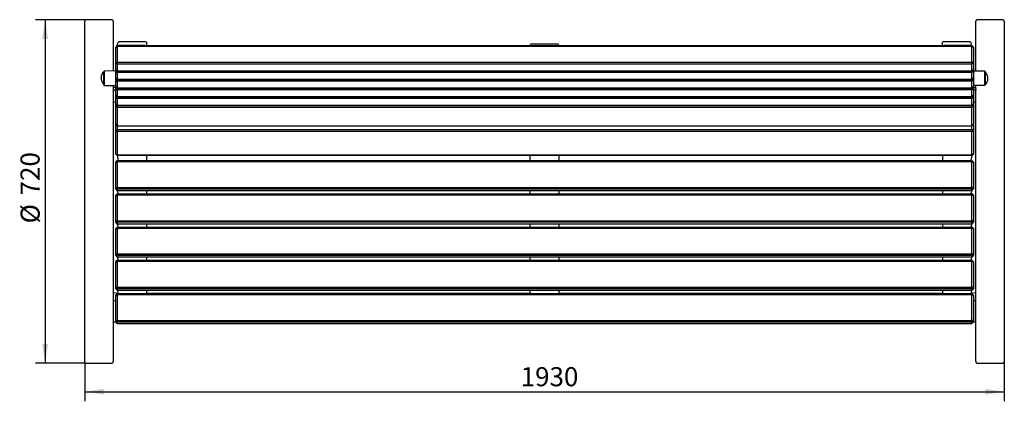
# Model space of a CAD drawing. Units: millimetres. Extents: x -861 to 1205, y -174 to 626.
import ezdxf

# ---------------------------------------------------------------- set-up
doc = ezdxf.new("R2010")
doc.units = ezdxf.units.MM
doc.header["$LTSCALE"] = 10
doc.layers.add('THICK_LINE', color=7, linetype='Continuous', lineweight=25)
doc.styles.add('SLDTEXTSTYLE0', font='TXT', dxfattribs={"width": 0.605})
doc.dimstyles.new('SLDDIMSTYLE0', dxfattribs={"dimtxt": 40, "dimasz": 40, "dimexe": 0, "dimexo": 0.0625, "dimgap": 10, "dimtad": 2, "dimdec": 1, "dimrnd": 1e-09, "dimzin": 12, "dimdsep": 46, "dimtxsty": 'SLDTEXTSTYLE0', "dimsah": 1, "dimcen": 0.09, "dimadec": 0, "dimazin": 3, "dimtfac": 1, "dimtofl": 0, "dimtmove": 0, "dimatfit": 3, "dimfxl": 0, "dimfrac": 2, "dimtolj": 1, "dimtzin": 12, "dimarcsym": 0})

# ---------------------------------------------------------------- blocks, each defined once
blk = doc.blocks.new('_D')
at = {"layer": 'THICK_LINE'}
for p, q in [((1205.5, -57.2), (1205.5, -174.4)), ((-724.5, -91.4), (-724.5, -174.4)), ((-724.5, -154.4), (1205.5, -154.4))]:
    blk.add_line(p, q, dxfattribs=at)
for points in [[(-724.5, -154.4), (-684.5, -160.6), (-684.5, -148.3)], [(1205.5, -154.4), (1165.5, -148.3), (1165.5, -160.6)]]:
    blk.add_solid(points, dxfattribs=at)
at = {"layer": 'THICK_LINE', "insert": (190.4, -102.9), "char_height": 40, "attachment_point": 1, "style": 'SLDTEXTSTYLE0'}
blk.add_mtext('1930', dxfattribs=at)
blk = doc.blocks.new('_D_1')
at = {"layer": 'THICK_LINE'}
for p, q in [((-721.5, 625.6), (-827.6, 625.6)), ((-807.6, 625.6), (-807.6, -94.4)), ((-721.5, -94.4), (-827.6, -94.4))]:
    blk.add_line(p, q, dxfattribs=at)
for points in [[(-807.6, 625.6), (-813.7, 585.6), (-801.4, 585.6)], [(-807.6, -94.4), (-801.4, -54.4), (-813.7, -54.4)]]:
    blk.add_solid(points, dxfattribs=at)
at = {"layer": 'THICK_LINE', "char_height": 40, "attachment_point": 1, "rotation": 90, "style": 'SLDTEXTSTYLE0'}
for s, insert in [('720', (-859.3, 257.3)), ('%%c', (-859.1, 198.6))]:
    blk.add_mtext(s, dxfattribs=dict(at, insert=insert))

msp = doc.modelspace()

# ---------------------------------------------------------------- linework, layer by layer
at = {"color": 7, "linetype": 'Continuous', "lineweight": 25}
for p, q in [((-724.53, -91.44), (-724.53, 622.56)), ((-667.53, 625.56), (-721.53, 625.56)), ((-664.53, 622.56), (-664.53, 518.17)), ((1145.47, 518.22), (1145.47, 622.83)), ((1202.47, 625.83), (1148.47, 625.83)), ((1205.47, 622.83), (1205.47, -91.17)), ((-597.53, 579.27), (-651.53, 579.27)), ((1132.47, 579.27), (1078.47, 579.27)), ((-656.53, 571.54), (-659.53, 568.32)), ((-659.53, 567.44), (-656.53, 569.42)), ((-659.53, 567.44), (-659.53, 568.32)), ((-659.53, 537), (-659.53, 567.44)), ((-656.53, 571.54), (-654.53, 578.49)), ((-656.53, 571.54), (-656.53, 569.42)), ((-656.53, 571.54), (1137.47, 571.54)), ((-656.53, 569.42), (-656.53, 536.58)), ((1137.47, 569.42), (-656.53, 569.42)), ((-597.53, 571.54), (-651.53, 571.54)), ((-594.53, 578.49), (-594.53, 571.54)), ((210.47, 572.17), (210.47, 572.17)), ((267.47, 574.4), (213.47, 574.4)), ((270.47, 572.17), (270.47, 572.17)), ((1075.47, 571.54), (1075.47, 578.49)), ((1132.47, 571.54), (1078.47, 571.54)), ((1135.47, 578.49), (1135.47, 571.54)), ((1137.47, 569.42), (1137.47, 571.54)), ((1137.47, 571.54), (1140.47, 568.32)), ((1137.47, 536.58), (1137.47, 569.42)), ((1140.47, 567.44), (1137.47, 569.42)), ((1140.47, 568.32), (1140.47, 567.44)), ((1140.47, 567.44), (1140.47, 537)), ((-683.53, 518.17), (-684.53, 517.17)), ((-684.53, 489.17), (-684.53, 517.17)), ((-659.53, 518.88), (-683.53, 518.17)), ((-683.53, 518.17), (-683.53, 488.17)), ((-659.53, 535.48), (-659.53, 537)), ((-659.53, 537), (-656.53, 536.58)), ((-659.53, 535.48), (-656.53, 532.9)), ((-659.53, 522.15), (-659.53, 535.48)), ((-659.53, 518.88), (-659.53, 522.15)), ((-659.53, 522.15), (-656.53, 518.93)), ((-659.53, 517.36), (-659.53, 518.88)), ((-659.53, 518.88), (-656.53, 518.46)), ((-659.53, 517.36), (-656.53, 514.79)), ((-659.53, 504.03), (-659.53, 517.36)), ((-656.53, 536.58), (-656.53, 532.9)), ((-656.53, 536.58), (1137.47, 536.58)), ((1137.47, 532.9), (-656.53, 532.9)), ((-656.53, 532.9), (-656.53, 518.93)), ((-656.53, 518.93), (-656.53, 518.46)), ((-656.53, 518.93), (1137.47, 518.93)), ((-656.53, 518.46), (-656.53, 514.79)), ((-656.53, 518.46), (1137.47, 518.46)), ((1140.47, 537), (1137.47, 536.58)), ((1137.47, 532.9), (1137.47, 536.58)), ((1140.47, 535.48), (1137.47, 532.9)), ((1137.47, 518.93), (1137.47, 532.9)), ((1140.47, 522.15), (1137.47, 518.93)), ((1137.47, 518.46), (1137.47, 518.93)), ((1140.47, 518.88), (1137.47, 518.46)), ((1137.47, 514.79), (1137.47, 518.46)), ((1140.47, 517.36), (1137.47, 514.79)), ((1140.47, 537), (1140.47, 535.48)), ((1140.47, 535.48), (1140.47, 522.15)), ((1140.47, 522.15), (1140.47, 518.88)), ((1140.47, 518.88), (1140.47, 517.36)), ((1164.47, 518.22), (1140.47, 518.22)), ((1140.47, 517.36), (1140.47, 504.03)), ((1165.47, 517.22), (1164.47, 518.22)), ((1164.47, 488.22), (1164.47, 518.22)), ((1165.47, 517.22), (1165.47, 489.22)), ((-659.53, 504.03), (-656.53, 500.81)), ((-659.53, 500.77), (-659.53, 504.03)), ((-659.53, 499.25), (-659.53, 500.77)), ((-659.53, 500.77), (-656.53, 500.34)), ((-659.53, 499.25), (-656.53, 496.67)), ((-659.53, 485.91), (-659.53, 499.25)), ((1137.47, 514.79), (-656.53, 514.79)), ((-656.53, 514.79), (-656.53, 500.81)), ((-656.53, 500.81), (1137.47, 500.81)), ((-656.53, 500.81), (-656.53, 500.34)), ((-656.53, 500.34), (-656.53, 496.67)), ((-656.53, 500.34), (1137.47, 500.34)), ((1137.47, 496.67), (-656.53, 496.67)), ((-656.53, 496.67), (-656.53, 482.69)), ((1137.47, 500.81), (1137.47, 514.79)), ((1140.47, 504.03), (1137.47, 500.81)), ((1137.47, 500.34), (1137.47, 500.81)), ((1140.47, 500.77), (1137.47, 500.34)), ((1137.47, 496.67), (1137.47, 500.34)), ((1140.47, 499.25), (1137.47, 496.67)), ((1137.47, 482.69), (1137.47, 496.67)), ((1140.47, 504.03), (1140.47, 500.77)), ((1140.47, 500.77), (1140.47, 499.25)), ((1140.47, 499.25), (1140.47, 485.91)), ((-684.53, 489.17), (-683.53, 488.17)), ((-683.53, 488.17), (-659.53, 488.17)), ((-664.53, 488.17), (-664.53, 481.49)), ((-659.53, 482.65), (-664.53, 483.47)), ((-664.53, 481.49), (-664.53, 477.82)), ((-664.53, 477.82), (-664.53, 477.29)), ((-659.53, 477.82), (-664.53, 477.82)), ((-664.53, 477.29), (-664.53, -91.44)), ((-659.53, 485.91), (-656.53, 482.69)), ((-659.53, 482.65), (-659.53, 485.91)), ((-659.53, 481.13), (-659.53, 482.65)), ((-659.53, 482.65), (-656.53, 482.23)), ((-659.53, 481.13), (-656.53, 478.55)), ((-659.53, 467.8), (-659.53, 481.13)), ((-656.53, 482.69), (1137.47, 482.69)), ((-656.53, 482.69), (-656.53, 482.23)), ((-656.53, 482.23), (-656.53, 478.55)), ((-656.53, 482.23), (1137.47, 482.23)), ((1137.47, 478.55), (-656.53, 478.55)), ((-656.53, 478.55), (-656.53, 464.58)), ((1140.47, 485.91), (1137.47, 482.69)), ((1137.47, 482.23), (1137.47, 482.69)), ((1140.47, 482.65), (1137.47, 482.23)), ((1137.47, 478.55), (1137.47, 482.23)), ((1140.47, 481.13), (1137.47, 478.55)), ((1137.47, 464.58), (1137.47, 478.55)), ((1140.47, 488.22), (1164.47, 488.22)), ((1140.47, 485.91), (1140.47, 482.65)), ((1145.47, 483.47), (1140.47, 482.65)), ((1140.47, 482.65), (1140.47, 481.13)), ((1140.47, 481.13), (1140.47, 467.8)), ((1145.47, 477.82), (1140.47, 477.82)), ((1145.47, 480.67), (1145.47, 488.22)), ((1145.47, 480.67), (1145.47, 477.82)), ((1145.47, 477.4), (1145.47, 477.82)), ((1145.47, -91.17), (1145.47, 477.4)), ((1164.47, 488.22), (1165.47, 489.22)), ((-659.53, 464.53), (-659.53, 467.8)), ((-659.53, 467.8), (-656.53, 464.58)), ((-659.53, 463.01), (-659.53, 464.53)), ((-659.53, 464.53), (-656.53, 464.11)), ((-659.53, 463.01), (-656.53, 460.43)), ((-659.53, 449.68), (-659.53, 463.01)), ((-656.53, 464.58), (-656.53, 464.11)), ((-656.53, 464.58), (1137.47, 464.58)), ((-656.53, 464.11), (-656.53, 460.43)), ((-656.53, 464.11), (1137.47, 464.11)), ((1137.47, 460.43), (-656.53, 460.43)), ((-656.53, 460.43), (-656.53, 446.46)), ((1140.47, 467.8), (1137.47, 464.58)), ((1137.47, 464.11), (1137.47, 464.58)), ((1140.47, 464.53), (1137.47, 464.11)), ((1137.47, 460.43), (1137.47, 464.11)), ((1140.47, 463.01), (1137.47, 460.43)), ((1137.47, 446.46), (1137.47, 460.43)), ((1140.47, 467.8), (1140.47, 464.53)), ((1140.47, 464.53), (1140.47, 463.01)), ((1140.47, 463.01), (1140.47, 449.68)), ((-659.53, 444.75), (-659.53, 449.68)), ((-659.53, 449.68), (-656.53, 446.46)), ((-659.53, 444.75), (-656.53, 446)), ((-659.53, 443), (-659.53, 444.75)), ((-659.53, 443), (-656.53, 441.75)), ((-659.53, 406.57), (-659.53, 443)), ((-656.53, 446.46), (-656.53, 446)), ((-656.53, 446.46), (1137.47, 446.46)), ((-656.53, 446), (-656.53, 441.75)), ((-656.53, 446), (1137.47, 446)), ((1137.47, 441.75), (-656.53, 441.75)), ((-656.53, 441.75), (-656.53, 403.57)), ((1140.47, 449.68), (1137.47, 446.46)), ((1137.47, 446), (1137.47, 446.46)), ((1137.47, 441.75), (1137.47, 446)), ((1140.47, 444.75), (1137.47, 446)), ((1140.47, 443), (1137.47, 441.75)), ((1137.47, 403.57), (1137.47, 441.75)), ((1140.47, 449.68), (1140.47, 444.75)), ((1140.47, 444.75), (1140.47, 443)), ((1140.47, 443), (1140.47, 406.57)), ((-659.53, 406.57), (-656.53, 403.57)), ((-659.53, 406.43), (-659.53, 406.57)), ((-659.53, 393.11), (-659.53, 406.43)), ((-659.53, 393.11), (-656.53, 395.3)), ((-659.53, 391.46), (-659.53, 393.11)), ((-656.53, 403.57), (1137.47, 403.57)), ((-656.53, 403.57), (-656.53, 395.3)), ((-656.53, 395.3), (-656.53, 391.31)), ((-656.53, 395.3), (1137.47, 395.3)), ((1140.47, 406.57), (1137.47, 403.57)), ((1137.47, 395.3), (1137.47, 403.57)), ((1137.47, 391.31), (1137.47, 395.3)), ((1140.47, 393.11), (1137.47, 395.3)), ((1140.47, 406.43), (1140.47, 406.57)), ((1140.47, 406.43), (1140.47, 393.11)), ((1140.47, 393.11), (1140.47, 391.46)), ((-659.53, 391.46), (-656.53, 391.31)), ((-659.53, 344.77), (-659.53, 391.46)), ((1137.47, 391.31), (-656.53, 391.31)), ((-656.53, 391.31), (-656.53, 342.37)), ((1140.47, 391.46), (1137.47, 391.31)), ((1137.47, 342.37), (1137.47, 391.31)), ((1140.47, 391.46), (1140.47, 344.77)), ((-659.53, 344.77), (-656.53, 342.37)), ((-659.53, 344.17), (-659.53, 344.77)), ((-656.53, 340.92), (-659.53, 344.17)), ((-656.53, 342.37), (1137.47, 342.37)), ((-656.53, 342.37), (-656.53, 340.92)), ((1137.47, 340.92), (-656.53, 340.92)), ((-656.53, 340.92), (-654.53, 330.47)), ((-594.53, 340.92), (-594.53, 330.47)), ((210.47, 330.47), (210.47, 340.92)), ((270.47, 340.92), (270.47, 330.47)), ((1075.47, 340.92), (1075.47, 330.47)), ((1137.47, 340.92), (1135.47, 330.47)), ((1140.47, 344.77), (1137.47, 342.37)), ((1137.47, 340.92), (1140.47, 344.17)), ((1137.47, 340.92), (1137.47, 342.37)), ((1140.47, 344.77), (1140.47, 344.17)), ((-659.53, 327.37), (-656.53, 330.47)), ((-659.53, 326.24), (-656.53, 327.74)), ((-659.53, 326.24), (-659.53, 327.37)), ((-659.53, 274.92), (-659.53, 326.24)), ((-656.53, 330.47), (-656.53, 327.74)), ((-656.53, 330.47), (1137.47, 330.47)), ((-656.53, 327.74), (-656.53, 273.94)), ((1137.47, 327.74), (-656.53, 327.74)), ((1137.47, 327.74), (1137.47, 330.47)), ((1140.47, 327.37), (1137.47, 330.47)), ((1137.47, 273.94), (1137.47, 327.74)), ((1140.47, 326.24), (1137.47, 327.74)), ((1140.47, 327.37), (1140.47, 326.24)), ((1140.47, 326.24), (1140.47, 274.92)), ((-659.53, 273.57), (-659.53, 274.92)), ((-659.53, 274.92), (-656.53, 273.94)), ((-656.53, 270.69), (-659.53, 273.57)), ((-659.53, 270.83), (-659.53, 273.57)), ((-656.53, 267.73), (-659.53, 270.83)), ((-656.53, 273.94), (-656.53, 270.69)), ((-656.53, 273.94), (1137.47, 273.94)), ((1137.47, 270.69), (-656.53, 270.69)), ((-656.53, 270.69), (-656.53, 267.73)), ((1140.47, 274.92), (1137.47, 273.94)), ((1137.47, 270.69), (1137.47, 273.94)), ((1137.47, 270.69), (1140.47, 273.57)), ((1137.47, 267.73), (1140.47, 270.83)), ((1137.47, 267.73), (1137.47, 270.69)), ((1140.47, 274.92), (1140.47, 273.57)), ((1140.47, 273.57), (1140.47, 270.83)), ((-659.53, 257.64), (-656.53, 260.73)), ((-659.53, 256.51), (-656.53, 258.01)), ((-659.53, 256.51), (-659.53, 257.64)), ((-659.53, 205.19), (-659.53, 256.51)), ((-656.53, 267.73), (1137.47, 267.73)), ((-656.53, 267.73), (-654.53, 260.73)), ((-656.53, 260.73), (-656.53, 258.01)), ((-656.53, 260.73), (1137.47, 260.73)), ((-656.53, 258.01), (-656.53, 204.21)), ((1137.47, 258.01), (-656.53, 258.01)), ((-594.53, 267.73), (-594.53, 260.73)), ((210.47, 260.73), (210.47, 267.73)), ((270.47, 267.73), (270.47, 260.73)), ((1075.47, 267.73), (1075.47, 260.73)), ((1137.47, 267.73), (1135.47, 260.73)), ((1137.47, 258.01), (1137.47, 260.73)), ((1140.47, 257.64), (1137.47, 260.73)), ((1137.47, 204.21), (1137.47, 258.01)), ((1140.47, 256.51), (1137.47, 258.01)), ((1140.47, 257.64), (1140.47, 256.51)), ((1140.47, 256.51), (1140.47, 205.19)), ((-659.53, 203.84), (-659.53, 205.19)), ((-659.53, 205.19), (-656.53, 204.21)), ((-656.53, 200.96), (-659.53, 203.84)), ((-659.53, 201.09), (-659.53, 203.84)), ((-656.53, 198), (-659.53, 201.09)), ((-659.53, 187.9), (-656.53, 191)), ((-659.53, 186.77), (-656.53, 188.27)), ((-659.53, 186.77), (-659.53, 187.9)), ((-659.53, 135.45), (-659.53, 186.77)), ((-656.53, 204.21), (-656.53, 200.96)), ((-656.53, 204.21), (1137.47, 204.21)), ((1137.47, 200.96), (-656.53, 200.96)), ((-656.53, 200.96), (-656.53, 198)), ((-656.53, 198), (1137.47, 198)), ((-656.53, 198), (-654.53, 191)), ((-656.53, 191), (-656.53, 188.27)), ((-656.53, 191), (1137.47, 191)), ((-656.53, 188.27), (-656.53, 134.48)), ((1137.47, 188.27), (-656.53, 188.27)), ((-594.53, 198), (-594.53, 191)), ((210.47, 191), (210.47, 198)), ((270.47, 198), (270.47, 191)), ((1075.47, 198), (1075.47, 191)), ((1137.47, 198), (1135.47, 191)), ((1140.47, 205.19), (1137.47, 204.21)), ((1137.47, 200.96), (1137.47, 204.21)), ((1137.47, 200.96), (1140.47, 203.84)), ((1137.47, 198), (1140.47, 201.09)), ((1137.47, 198), (1137.47, 200.96)), ((1137.47, 188.27), (1137.47, 191)), ((1140.47, 187.9), (1137.47, 191)), ((1137.47, 134.48), (1137.47, 188.27)), ((1140.47, 186.77), (1137.47, 188.27)), ((1140.47, 205.19), (1140.47, 203.84)), ((1140.47, 203.84), (1140.47, 201.09)), ((1140.47, 187.9), (1140.47, 186.77)), ((1140.47, 186.77), (1140.47, 135.45)), ((-659.53, 134.11), (-659.53, 135.45)), ((-659.53, 135.45), (-656.53, 134.48)), ((-656.53, 131.23), (-659.53, 134.11)), ((-659.53, 131.36), (-659.53, 134.11)), ((-656.53, 128.26), (-659.53, 131.36)), ((-656.53, 134.48), (-656.53, 131.23)), ((-656.53, 134.48), (1137.47, 134.48)), ((1137.47, 131.23), (-656.53, 131.23)), ((-656.53, 131.23), (-656.53, 128.26)), ((-656.53, 128.26), (1137.47, 128.26)), ((-656.53, 128.26), (-654.53, 121.27)), ((-594.53, 128.26), (-594.53, 121.27)), ((210.47, 121.27), (210.47, 128.26)), ((270.47, 128.26), (270.47, 121.27)), ((1075.47, 128.26), (1075.47, 121.27)), ((1137.47, 128.26), (1135.47, 121.27)), ((1140.47, 135.45), (1137.47, 134.48)), ((1137.47, 131.23), (1137.47, 134.48)), ((1137.47, 131.23), (1140.47, 134.11)), ((1137.47, 128.26), (1140.47, 131.36)), ((1137.47, 128.26), (1137.47, 131.23)), ((1140.47, 135.45), (1140.47, 134.11)), ((1140.47, 134.11), (1140.47, 131.36)), ((-659.53, 118.17), (-656.53, 121.27)), ((-659.53, 117.04), (-656.53, 118.54)), ((-659.53, 117.04), (-659.53, 118.17)), ((-659.53, 65.72), (-659.53, 117.04)), ((-656.53, 121.27), (-656.53, 118.54)), ((-656.53, 121.27), (1137.47, 121.27)), ((-656.53, 118.54), (-656.53, 64.74)), ((1137.47, 118.54), (-656.53, 118.54)), ((1137.47, 118.54), (1137.47, 121.27)), ((1140.47, 118.17), (1137.47, 121.27)), ((1137.47, 64.74), (1137.47, 118.54)), ((1140.47, 117.04), (1137.47, 118.54)), ((1140.47, 118.17), (1140.47, 117.04)), ((1140.47, 117.04), (1140.47, 65.72)), ((-659.53, 64.37), (-659.53, 65.72)), ((-659.53, 65.72), (-656.53, 64.74)), ((-656.53, 61.49), (-659.53, 64.37)), ((-659.53, 61.63), (-659.53, 64.37)), ((-656.53, 64.74), (-656.53, 61.49)), ((-656.53, 64.74), (1137.47, 64.74)), ((1140.47, 65.72), (1137.47, 64.74)), ((1137.47, 61.49), (1137.47, 64.74)), ((1137.47, 61.49), (1140.47, 64.37)), ((1140.47, 65.72), (1140.47, 64.37)), ((1140.47, 64.37), (1140.47, 61.63)), ((-654.53, 51.53), (-664.53, 53.33)), ((-656.53, 58.53), (-659.53, 61.63)), ((-659.53, 48.43), (-656.53, 51.53)), ((-659.53, 47.31), (-656.53, 48.8)), ((-659.53, 47.31), (-659.53, 48.43)), ((-659.53, -4.01), (-659.53, 47.31)), ((1137.47, 61.49), (-656.53, 61.49)), ((-656.53, 61.49), (-656.53, 58.53)), ((-656.53, 58.53), (1137.47, 58.53)), ((-656.53, 58.53), (-654.53, 51.53)), ((-656.53, 51.53), (-656.53, 48.8)), ((-656.53, 51.53), (1137.47, 51.53)), ((-656.53, 48.8), (-656.53, -4.99)), ((1137.47, 48.8), (-656.53, 48.8)), ((-594.53, 58.53), (-594.53, 51.83)), ((210.47, 51.83), (-594.53, 51.83)), ((210.47, 51.83), (210.47, 58.53)), ((270.47, 58.53), (270.47, 51.83)), ((1075.47, 51.83), (270.47, 51.83)), ((1075.47, 58.53), (1075.47, 51.83)), ((1137.47, 58.53), (1135.47, 51.53)), ((1145.47, 53.33), (1135.47, 51.53)), ((1137.47, 58.53), (1140.47, 61.63)), ((1137.47, 58.53), (1137.47, 61.49)), ((1137.47, 48.8), (1137.47, 51.53)), ((1140.47, 48.43), (1137.47, 51.53)), ((1137.47, -4.99), (1137.47, 48.8)), ((1140.47, 47.31), (1137.47, 48.8)), ((1140.47, 48.43), (1140.47, 47.31)), ((1140.47, 47.31), (1140.47, -4.01)), ((-659.17, -8.48), (-664.53, -8.48)), ((-659.17, -8.48), (-664.53, -9.17)), ((-659.53, -5.36), (-659.53, -4.01)), ((-659.53, -4.01), (-656.53, -4.99)), ((-656.53, -8.24), (-659.53, -5.36)), ((-659.53, -8.11), (-659.53, -5.36)), ((-656.53, -11.2), (-659.53, -8.11)), ((-656.53, -4.99), (-656.53, -8.24)), ((-656.53, -4.99), (1137.47, -4.99)), ((1137.47, -8.24), (-656.53, -8.24)), ((-656.53, -8.24), (-656.53, -11.2)), ((-656.53, -11.2), (1137.47, -11.2)), ((1140.47, -4.01), (1137.47, -4.99)), ((1137.47, -8.24), (1137.47, -4.99)), ((1137.47, -8.24), (1140.47, -5.36)), ((1137.47, -11.2), (1140.47, -8.11)), ((1137.47, -11.2), (1137.47, -8.24)), ((1145.47, -8.48), (1139.44, -9.17)), ((1145.47, -8.48), (1140.11, -8.48)), ((1140.47, -4.01), (1140.47, -5.36)), ((1140.47, -5.36), (1140.47, -8.11)), ((-721.53, -94.44), (-667.53, -94.44)), ((1148.47, -94.17), (1202.47, -94.17))]:
    msp.add_line(p, q, dxfattribs=at)
for centre, radius, start, end in [((-721.53, 622.56), 3, 90, 180), ((-667.53, 622.56), 3, 0, 90), ((1148.47, 622.83), 3, 90, 180), ((1202.47, 622.83), 3, 0, 90), ((-652.23, 575.79), 3.55, 78.63095, 130.39069), ((-596.83, 575.79), 3.55, 49.60931, 101.36905), ((1077.77, 575.79), 3.55, 78.63095, 130.39069), ((1133.17, 575.79), 3.55, 49.60931, 101.36905), ((212.53, 572.31), 2.07, 105.79153, 183.67969), ((213.43, 564.08), 10.32, 89.78915, 98.14512), ((267.51, 564.08), 10.32, 81.85488, 90.21085), ((268.36, 572.27), 2.12, 357.41702, 73.11176), ((-672.14, 503.95), 18.13, 133.13569, 226.86431), ((1153.1, 502.47), 18.12, 313.02681, 46.97319), ((-664.45, 439.81), 13.26, 68.20496, 90.33788), ((1145.39, 439.81), 13.26, 89.66212, 111.79504), ((-664.53, 46.38), 10.03, 269.99321, 299.89774), ((1145.47, 46.38), 10.03, 240.10226, 270.00679), ((-721.53, -91.44), 3, 180, 270), ((-667.53, -91.44), 3, 270, 0), ((1148.47, -91.17), 3, 180, 270), ((1202.47, -91.17), 3, 270, 360)]:
    msp.add_arc(centre, radius, start, end, dxfattribs=at)

# ---------------------------------------------------------------- dimensions: what is measured, and where the dimension line sits
at = {"layer": 'THICK_LINE'}
dim = msp.add_linear_dim(base=(-807.59, -94.44), p1=(-721.53, 625.56), p2=(-721.53, -94.44), angle=90, text='%%c<>', dimstyle='SLDDIMSTYLE0', dxfattribs=at)
dim.commit()
dim.dimension.update_dxf_attribs({"geometry": '_D_1', "text_midpoint": (-807.59, 265.56), "dimtype": 160})
dim = msp.add_linear_dim(base=(1205.47, -154.44), p1=(-724.53, -91.44), p2=(1205.47, -57.17), angle=0, dimstyle='SLDDIMSTYLE0', dxfattribs=at)
dim.commit()
dim.dimension.update_dxf_attribs({"geometry": '_D', "text_midpoint": (240.47, -154.44), "dimtype": 160})

doc.saveas('drawing.dxf')
